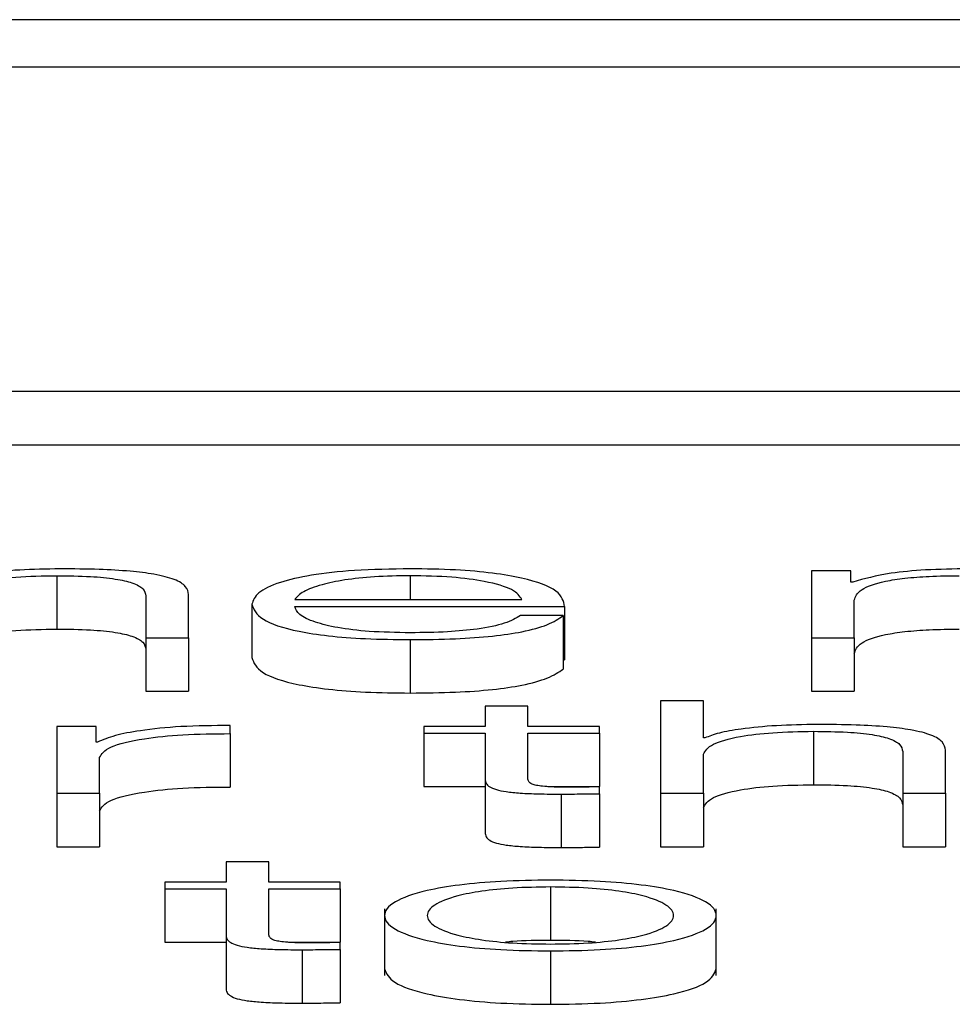
# Paper-space layout 'SHEET 2' of a CAD drawing. Units: inches. Extents: x 0.1 to 10.8, y 0.2 to 8.4.
# Drawn here: x 4.3 to 4.4, y 6.9 to 6.9 of the extents above; entities that cross this region are included whole.
import ezdxf

# ---------------------------------------------------------------- set-up
doc = ezdxf.new("R2010")
doc.units = ezdxf.units.IN
doc.header["$MEASUREMENT"] = 0

psp = doc.layouts.new('SHEET 2')

# ---------------------------------------------------------------- linework, layer by layer
at = {"color": 7, "linetype": 'Continuous', "lineweight": 25}
for p, q in [((4.44338052, 6.91985516), (4.17132455, 6.91985516)), ((4.43487877, 6.91951664), (4.1798263, 6.91951664)), ((4.17496816, 6.9171992), (4.43973691, 6.9171992)), ((4.17496816, 6.91681769), (4.43973691, 6.91681769)), ((4.34748018, 6.91588161), (4.34748018, 6.9155001)), ((4.35315381, 6.91591676), (4.35287285, 6.91591676)), ((4.35287285, 6.91591676), (4.35287285, 6.91543854)), ((4.35315381, 6.91583619), (4.35315381, 6.91591676)), ((4.35316857, 6.91583619), (4.35315381, 6.91583619)), ((4.34811697, 6.91573702), (4.34811697, 6.91543854)), ((4.34842271, 6.91543854), (4.34842271, 6.91574627)), ((4.348875, 6.91567757), (4.348875, 6.91529606)), ((4.34918021, 6.91571097), (4.35080381, 6.91571097)), ((4.34918021, 6.91566193), (4.3511085, 6.91566193)), ((4.3511085, 6.91566193), (4.3511085, 6.91528042)), ((4.35317806, 6.91543854), (4.35317806, 6.91570549)), ((4.35109901, 6.915596), (4.3507938, 6.915596)), ((4.35109901, 6.915596), (4.35109901, 6.91521449)), ((4.34811697, 6.91543854), (4.34811697, 6.91505703)), ((4.34811697, 6.91543854), (4.34842271, 6.91543854)), ((4.34842271, 6.91543854), (4.34842271, 6.91505703)), ((4.35287285, 6.91543854), (4.35317806, 6.91543854)), ((4.35287285, 6.91543854), (4.35287285, 6.91505703)), ((4.35317806, 6.91543854), (4.35317806, 6.91505703)), ((4.35000625, 6.91542461), (4.35000625, 6.9150431)), ((4.35109901, 6.91528042), (4.3511085, 6.91528042)), ((4.34811697, 6.91505703), (4.34842271, 6.91505703)), ((4.35287285, 6.91505703), (4.35317806, 6.91505703)), ((4.3505413, 6.91494804), (4.3505413, 6.91480436)), ((4.35084651, 6.91494804), (4.3505413, 6.91494804)), ((4.35084651, 6.91480436), (4.35084651, 6.91494804)), ((4.35179484, 6.91498792), (4.35179484, 6.91432614)), ((4.35210005, 6.91498792), (4.35179484, 6.91498792)), ((4.35210005, 6.91472198), (4.35210005, 6.91498792)), ((4.34748071, 6.91480436), (4.34748071, 6.91432614)), ((4.34776167, 6.91480436), (4.34748071, 6.91480436)), ((4.34776167, 6.91469231), (4.34776167, 6.91480436)), ((4.34871896, 6.91475256), (4.34871896, 6.91481085)), ((4.35010377, 6.91480436), (4.35010377, 6.91475532)), ((4.3505413, 6.91480436), (4.35010377, 6.91480436)), ((4.35135678, 6.91480436), (4.35084651, 6.91480436)), ((4.35135678, 6.91475532), (4.35135678, 6.91480436)), ((4.34871896, 6.91475256), (4.34871896, 6.91437105)), ((4.35010377, 6.91475532), (4.3505413, 6.91475532)), ((4.35010377, 6.91475532), (4.35010377, 6.91437381)), ((4.3505413, 6.91475532), (4.3505413, 6.91442803)), ((4.35084651, 6.91475532), (4.35135678, 6.91475532)), ((4.35084651, 6.91443265), (4.35084651, 6.91475532)), ((4.35135678, 6.91475532), (4.35135678, 6.91437381)), ((4.35288708, 6.91476926), (4.35288708, 6.91438774)), ((4.34777169, 6.91469231), (4.34776167, 6.91469231)), ((4.35211007, 6.91472198), (4.35210005, 6.91472198)), ((4.35210005, 6.91432614), (4.35210005, 6.91460515)), ((4.35352387, 6.91462462), (4.35352387, 6.91432614)), ((4.35382961, 6.91432614), (4.35382961, 6.91463392)), ((4.34778592, 6.91432614), (4.34778592, 6.91458106)), ((4.3505413, 6.91442803), (4.3505413, 6.91404652)), ((4.34748071, 6.91432614), (4.34778592, 6.91432614)), ((4.34748071, 6.91432614), (4.34748071, 6.91394462)), ((4.34778592, 6.91432614), (4.34778592, 6.91394462)), ((4.35010377, 6.91437381), (4.3505413, 6.91437381)), ((4.35098774, 6.91437381), (4.35135678, 6.91437381)), ((4.35108478, 6.9143206), (4.35108478, 6.91393909)), ((4.35135678, 6.91432246), (4.35135678, 6.9143724)), ((4.35135678, 6.91432246), (4.35135678, 6.91394095)), ((4.35179484, 6.91432614), (4.35210005, 6.91432614)), ((4.35179484, 6.91432614), (4.35179484, 6.91394462)), ((4.35210005, 6.91432614), (4.35210005, 6.91394462)), ((4.35352387, 6.91432614), (4.35352387, 6.91394462)), ((4.35352387, 6.91432614), (4.35382961, 6.91432614)), ((4.35382961, 6.91432614), (4.35382961, 6.91394462)), ((4.34748071, 6.91394462), (4.34778592, 6.91394462)), ((4.35179484, 6.91394462), (4.35210005, 6.91394462)), ((4.35352387, 6.91394462), (4.35382961, 6.91394462)), ((4.34868997, 6.91383564), (4.34868997, 6.91369196)), ((4.34899571, 6.91383564), (4.34868997, 6.91383564)), ((4.34899571, 6.91369196), (4.34899571, 6.91383564)), ((4.34825297, 6.91369196), (4.34825297, 6.91364292)), ((4.34868997, 6.91369196), (4.34825297, 6.91369196)), ((4.34950599, 6.91369196), (4.34899571, 6.91369196)), ((4.34950599, 6.91364292), (4.34950599, 6.91369196)), ((4.34825297, 6.91364292), (4.34868997, 6.91364292)), ((4.34825297, 6.91364292), (4.34825297, 6.91326141)), ((4.34868997, 6.91364292), (4.34868997, 6.91331562)), ((4.34899571, 6.91364292), (4.34950599, 6.91364292)), ((4.34899571, 6.91332025), (4.34899571, 6.91364292)), ((4.34950599, 6.91364292), (4.34950599, 6.91326141)), ((4.35100782, 6.91365685), (4.35100782, 6.91327534)), ((4.34982227, 6.91350051), (4.34982227, 6.91302362)), ((4.3521923, 6.91302362), (4.3521923, 6.91350051)), ((4.34825297, 6.91326141), (4.34868997, 6.91326141)), ((4.34868997, 6.91331562), (4.34868997, 6.91293411)), ((4.34913675, 6.91326141), (4.34950599, 6.91326141)), ((4.34950599, 6.91321006), (4.34950599, 6.91326)), ((4.34923398, 6.9132082), (4.34923398, 6.91282669)), ((4.34950599, 6.91321006), (4.34950599, 6.91282855)), ((4.35100782, 6.91319985), (4.35100782, 6.91281834))]:
    psp.add_line(p, q, dxfattribs=at)
at = {"color": 8, "linetype": 'Continuous', "lineweight": 25}
psp.add_line((4.35000625, 6.91588161), (4.35000625, 6.91571097), dxfattribs=at)
at = {"color": 7, "linetype": 'Continuous', "lineweight": 25}
for points, knots in [([(4.34750443, 6.91593064), (4.3474065, 6.91592895), (4.34721379, 6.91592561), (4.34697539, 6.91590179), (4.34679688, 6.91587106), (4.34673419, 6.91584649), (4.34670317, 6.91583433)], [0, 0, 0, 0, 0.2920485, 0.5747013, 0.789534, 1, 1, 1, 1]), ([(4.34842271, 6.91574627), (4.34841921, 6.91576607), (4.34841268, 6.91580298), (4.34833596, 6.91585416), (4.34819363, 6.91589218), (4.3479998, 6.91591575), (4.34776899, 6.91592873), (4.34759805, 6.91592996), (4.34750443, 6.91593064)], [0, 0, 0, 0, 0.2020238, 0.3766345, 0.5364138, 0.6673126, 0.8177857, 1, 1, 1, 1]), ([(4.35000625, 6.91593064), (4.34987046, 6.91592852), (4.34961539, 6.91592454), (4.3492884, 6.91588752), (4.34905075, 6.91583157), (4.34890177, 6.91575937), (4.34888402, 6.91570515), (4.348875, 6.91567757)], [0, 0, 0, 0, 0.2067635, 0.3884135, 0.5647565, 0.7786763, 1, 1, 1, 1]), ([(4.3511085, 6.91566193), (4.35110114, 6.91569899), (4.35108689, 6.91577067), (4.35087586, 6.91585421), (4.3505989, 6.91590204), (4.3503224, 6.91592655), (4.35011572, 6.91592922), (4.35000625, 6.91593064)], [0, 0, 0, 0, 0.2875203, 0.5562563, 0.6938253, 0.8378305, 1, 1, 1, 1]), ([(4.35399039, 6.91593064), (4.35388781, 6.9159292), (4.35369371, 6.91592646), (4.35338242, 6.91589679), (4.35324955, 6.91585914), (4.35316857, 6.91583619)], [0, 0, 0, 0, 0.3044483, 0.576073, 1, 1, 1, 1]), ([(4.34669316, 6.91571756), (4.34670681, 6.91574221), (4.34673278, 6.9157891), (4.34692543, 6.91584433), (4.34719038, 6.9158766), (4.34738069, 6.91587989), (4.34748018, 6.91588161)], [0, 0, 0, 0, 0.2966647, 0.5642039, 0.772168, 1, 1, 1, 1]), ([(4.34748018, 6.91588161), (4.34756213, 6.91588071), (4.34771078, 6.91587907), (4.34790394, 6.91586036), (4.34803671, 6.91582892), (4.34810762, 6.91578623), (4.34811372, 6.91575412), (4.34811697, 6.91573702)], [0, 0, 0, 0, 0.2155805, 0.3910179, 0.5550501, 0.7629623, 1, 1, 1, 1]), ([(4.35000625, 6.91588161), (4.34991886, 6.91588011), (4.34975062, 6.91587722), (4.34953104, 6.91585262), (4.34935688, 6.91581569), (4.34923028, 6.91576735), (4.34919706, 6.91572994), (4.34918021, 6.91571097)], [0, 0, 0, 0, 0.1948734, 0.3751869, 0.5552091, 0.7744602, 1, 1, 1, 1]), ([(4.35080381, 6.91571097), (4.35078809, 6.91573517), (4.35075735, 6.91578246), (4.3505686, 6.91583914), (4.35030427, 6.91587555), (4.350108, 6.91587954), (4.35000625, 6.91588161)], [0, 0, 0, 0, 0.28660113, 0.56004274, 0.77189977, 1, 1, 1, 1]), ([(4.35317806, 6.91570549), (4.35318677, 6.91573158), (4.353203, 6.91578016), (4.35335015, 6.91583587), (4.35353794, 6.91586514), (4.35372056, 6.91587934), (4.35385535, 6.91588082), (4.35392713, 6.91588161)], [0, 0, 0, 0, 0.3047631, 0.5674634, 0.6998115, 0.8401313, 1, 1, 1, 1]), ([(4.348875, 6.91567757), (4.34888779, 6.91564112), (4.34891218, 6.91557164), (4.34913749, 6.91549246), (4.34941902, 6.91544956), (4.34969447, 6.91542813), (4.34989802, 6.91542583), (4.35000625, 6.91542461)], [0, 0, 0, 0, 0.2905469, 0.5538668, 0.6901221, 0.8352316, 1, 1, 1, 1]), ([(4.35000625, 6.91547364), (4.34990613, 6.91547539), (4.34971715, 6.91547868), (4.34947961, 6.91550817), (4.34931021, 6.91555081), (4.34920335, 6.9156035), (4.34918788, 6.91564256), (4.34918021, 6.91566193)], [0, 0, 0, 0, 0.20746847, 0.39165003, 0.57213401, 0.78781788, 1, 1, 1, 1]), ([(4.3507938, 6.915596), (4.35076141, 6.91557706), (4.35069897, 6.91554053), (4.35050723, 6.91549981), (4.35026512, 6.91547695), (4.35009634, 6.91547479), (4.35000625, 6.91547364)], [0, 0, 0, 0, 0.2818813, 0.5434854, 0.7563344, 1, 1, 1, 1]), ([(4.35000625, 6.91542461), (4.35011486, 6.91542565), (4.35031777, 6.91542759), (4.35059477, 6.91544715), (4.35082639, 6.91548126), (4.35100491, 6.91553218), (4.35106648, 6.91557394), (4.35109901, 6.915596)], [0, 0, 0, 0, 0.2096031, 0.3915587, 0.5617447, 0.7684321, 1, 1, 1, 1]), ([(4.34669316, 6.91533605), (4.34670681, 6.9153607), (4.34673278, 6.91540759), (4.34692543, 6.91546282), (4.34719038, 6.91549509), (4.34738069, 6.91549838), (4.34748018, 6.9155001)], [0, 0, 0, 0, 0.29666474, 0.56420388, 0.77216795, 1, 1, 1, 1]), ([(4.34748018, 6.9155001), (4.34756213, 6.91549919), (4.34771078, 6.91549756), (4.34790394, 6.91547885), (4.34803671, 6.91544741), (4.34810762, 6.91540472), (4.34811372, 6.91537261), (4.34811697, 6.91535551)], [0, 0, 0, 0, 0.2155805, 0.3910179, 0.5550501, 0.7629623, 1, 1, 1, 1]), ([(4.35317806, 6.91532398), (4.35318677, 6.91535007), (4.353203, 6.91539865), (4.35335015, 6.91545436), (4.35353794, 6.91548363), (4.35372056, 6.91549783), (4.35385535, 6.91549931), (4.35392713, 6.9155001)], [0, 0, 0, 0, 0.30476306, 0.56746338, 0.69981151, 0.84013127, 1, 1, 1, 1]), ([(4.348875, 6.91529606), (4.34888779, 6.91525961), (4.34891218, 6.91519013), (4.34913749, 6.91511094), (4.34941902, 6.91506805), (4.34969447, 6.91504662), (4.34989802, 6.91504432), (4.35000625, 6.9150431)], [0, 0, 0, 0, 0.2905469, 0.5538668, 0.6901221, 0.8352316, 1, 1, 1, 1]), ([(4.35000625, 6.9150431), (4.35011486, 6.91504414), (4.35031777, 6.91504608), (4.35059477, 6.91506564), (4.35082639, 6.91509975), (4.35100491, 6.91515067), (4.35106648, 6.91519243), (4.35109901, 6.91521449)], [0, 0, 0, 0, 0.2096031, 0.3915587, 0.5617447, 0.7684321, 1, 1, 1, 1]), ([(4.34871896, 6.91481085), (4.34859967, 6.91480992), (4.34837038, 6.91480812), (4.34808623, 6.91477893), (4.34788506, 6.91473902), (4.34781019, 6.91470817), (4.34777169, 6.91469231)], [0, 0, 0, 0, 0.2922491, 0.5617028, 0.7746127, 1, 1, 1, 1]), ([(4.35291185, 6.91481829), (4.35281381, 6.91481659), (4.35262093, 6.91481325), (4.35238237, 6.91478942), (4.35220381, 6.91475869), (4.3521411, 6.91473413), (4.35211007, 6.91472198)], [0, 0, 0, 0, 0.29225449, 0.57494891, 0.78971448, 1, 1, 1, 1]), ([(4.35382961, 6.91463392), (4.35382612, 6.91465372), (4.35381961, 6.91469062), (4.35374302, 6.9147418), (4.35360084, 6.91477982), (4.35340711, 6.9148034), (4.35317637, 6.91481637), (4.35300547, 6.91481761), (4.35291185, 6.91481829)], [0, 0, 0, 0, 0.2020634, 0.3766878, 0.5364443, 0.6673122, 0.8177677, 1, 1, 1, 1]), ([(4.34778592, 6.91458106), (4.34780155, 6.91460755), (4.34783188, 6.91465898), (4.34807191, 6.9147172), (4.34838424, 6.91475002), (4.34860408, 6.91475169), (4.34871896, 6.91475256)], [0, 0, 0, 0, 0.2838349, 0.5510852, 0.7654164, 1, 1, 1, 1]), ([(4.35210005, 6.91460515), (4.35211371, 6.91462981), (4.35213968, 6.91467671), (4.35233232, 6.91473195), (4.35259726, 6.91476425), (4.35278758, 6.91476754), (4.35288708, 6.91476926)], [0, 0, 0, 0, 0.29666126, 0.56423001, 0.77219558, 1, 1, 1, 1]), ([(4.35288708, 6.91476926), (4.35296903, 6.91476835), (4.35311769, 6.91476671), (4.35331085, 6.91474799), (4.35344361, 6.91471654), (4.35351451, 6.91467384), (4.35352061, 6.91464172), (4.35352387, 6.91462462)], [0, 0, 0, 0, 0.2155472, 0.3909791, 0.5550331, 0.7629734, 1, 1, 1, 1]), ([(4.3505413, 6.91442803), (4.35054193, 6.91441765), (4.35054307, 6.91439877), (4.35056749, 6.91437302), (4.35061436, 6.9143524), (4.35069047, 6.91433673), (4.35079673, 6.91432662), (4.35093158, 6.9143213), (4.35103048, 6.91432085), (4.35108478, 6.9143206)], [0, 0, 0, 0, 0.1767944, 0.3217389, 0.4434893, 0.5551366, 0.6784452, 0.8234614, 1, 1, 1, 1]), ([(4.35109427, 6.91436964), (4.35106704, 6.91437017), (4.35101791, 6.91437112), (4.35095306, 6.91437564), (4.35090525, 6.91438265), (4.3508674, 6.91439408), (4.35084798, 6.91441129), (4.35084703, 6.91442506), (4.35084651, 6.91443265)], [0, 0, 0, 0, 0.1719857, 0.3102767, 0.429239, 0.5449577, 0.7491488, 1, 1, 1, 1]), ([(4.35210005, 6.91422364), (4.35211371, 6.9142483), (4.35213968, 6.9142952), (4.35233232, 6.91435044), (4.35259726, 6.91438274), (4.35278758, 6.91438603), (4.35288708, 6.91438774)], [0, 0, 0, 0, 0.29666126, 0.56423001, 0.77219558, 1, 1, 1, 1]), ([(4.35288708, 6.91438774), (4.35296903, 6.91438684), (4.35311769, 6.9143852), (4.35331085, 6.91436648), (4.35344361, 6.91433503), (4.35351451, 6.91429233), (4.35352061, 6.91426021), (4.35352387, 6.91424311)], [0, 0, 0, 0, 0.2155472, 0.3909791, 0.5550331, 0.7629734, 1, 1, 1, 1]), ([(4.34778592, 6.91419955), (4.34780155, 6.91422604), (4.34783188, 6.91427747), (4.34807191, 6.91433569), (4.34838424, 6.91436851), (4.34860408, 6.91437018), (4.34871896, 6.91437105)], [0, 0, 0, 0, 0.28383494, 0.55108522, 0.76541642, 1, 1, 1, 1]), ([(4.35108478, 6.9143206), (4.3511355, 6.91432098), (4.35122616, 6.91432166), (4.35131684, 6.91432222), (4.35135678, 6.91432246)], [0, 0, 0, 0, 0.5595226, 1, 1, 1, 1]), ([(4.35135678, 6.9143724), (4.35130782, 6.91437151), (4.3512205, 6.91436992), (4.35113279, 6.91436972), (4.35109427, 6.91436964)], [0, 0, 0, 0, 0.560709, 1, 1, 1, 1]), ([(4.3505413, 6.91404652), (4.35054193, 6.91403614), (4.35054307, 6.91401726), (4.35056749, 6.91399151), (4.35061436, 6.91397089), (4.35069047, 6.91395522), (4.35079673, 6.91394511), (4.35093158, 6.91393978), (4.35103048, 6.91393934), (4.35108478, 6.91393909)], [0, 0, 0, 0, 0.1767944, 0.3217389, 0.4434893, 0.5551366, 0.6784452, 0.8234614, 1, 1, 1, 1]), ([(4.35108478, 6.91393909), (4.3511355, 6.91393947), (4.35122616, 6.91394014), (4.35131684, 6.91394071), (4.35135678, 6.91394095)], [0, 0, 0, 0, 0.5595226, 1, 1, 1, 1]), ([(4.35100782, 6.91370589), (4.35088792, 6.91370426), (4.3506595, 6.91370117), (4.35035282, 6.91367367), (4.35007357, 6.91362546), (4.34986791, 6.91354948), (4.3497986, 6.91345284), (4.34986792, 6.91335621), (4.3500736, 6.91328026), (4.35035283, 6.91323207), (4.3506595, 6.91320456), (4.35088792, 6.91320147), (4.35100782, 6.91319985)], [0, 0, 0, 0, 0.0899202, 0.1713211, 0.2498295, 0.37029, 0.50006, 0.6297543, 0.7501802, 0.8286808, 0.9100798, 1, 1, 1, 1]), ([(4.35100782, 6.91319985), (4.35112756, 6.91320147), (4.35135575, 6.91320457), (4.3516621, 6.91323207), (4.3519411, 6.91328027), (4.35214666, 6.91335621), (4.35221597, 6.91345284), (4.35214667, 6.91354947), (4.35194113, 6.91362545), (4.35166211, 6.91367366), (4.35135575, 6.91370117), (4.35112756, 6.91370426), (4.35100782, 6.91370589)], [0, 0, 0, 0, 0.0898503, 0.1712183, 0.2497208, 0.3701875, 0.49994, 0.6297682, 0.7502696, 0.8287799, 0.9101496, 1, 1, 1, 1]), ([(4.35100782, 6.91365685), (4.35091627, 6.91365542), (4.35074116, 6.91365267), (4.35051063, 6.91362865), (4.35030657, 6.91358807), (4.35016175, 6.91352763), (4.35011, 6.91345283), (4.35016174, 6.91337804), (4.35030659, 6.91331763), (4.35051065, 6.91327707), (4.35074117, 6.91325307), (4.35091627, 6.91325032), (4.35100782, 6.91324889)], [0, 0, 0, 0, 0.088409, 0.1690997, 0.2485353, 0.3716335, 0.5000706, 0.6284456, 0.7514945, 0.83091, 0.911592, 1, 1, 1, 1]), ([(4.35100782, 6.91324889), (4.35109922, 6.91325032), (4.35127408, 6.91325307), (4.35150428, 6.91327708), (4.35170811, 6.91331764), (4.35185284, 6.91337804), (4.35190458, 6.91345283), (4.35185283, 6.91352763), (4.35170812, 6.91358806), (4.3515043, 6.91362864), (4.3512741, 6.91365266), (4.35109922, 6.91365541), (4.35100782, 6.91365685)], [0, 0, 0, 0, 0.0883162, 0.1689589, 0.2483789, 0.3714818, 0.4999293, 0.628439, 0.7515912, 0.8310314, 0.9116828, 1, 1, 1, 1]), ([(4.34868997, 6.91331562), (4.34869061, 6.91330525), (4.34869176, 6.91328636), (4.34871626, 6.91326062), (4.34876324, 6.91323999), (4.34883947, 6.91322433), (4.34894582, 6.91321422), (4.34908074, 6.91320889), (4.34917968, 6.91320845), (4.34923398, 6.9132082)], [0, 0, 0, 0, 0.1767315, 0.3216389, 0.4433907, 0.5550789, 0.6784453, 0.8234921, 1, 1, 1, 1]), ([(4.34924347, 6.91325723), (4.34921619, 6.91325776), (4.34916699, 6.91325871), (4.34910205, 6.91326323), (4.34905423, 6.91327025), (4.34901644, 6.91328168), (4.34899715, 6.91329889), (4.34899622, 6.91331266), (4.34899571, 6.91332025)], [0, 0, 0, 0, 0.1722685, 0.3106423, 0.4295548, 0.5451752, 0.7492387, 1, 1, 1, 1]), ([(4.34950599, 6.91326), (4.34945702, 6.91325911), (4.3493697, 6.91325752), (4.349282, 6.91325732), (4.34924347, 6.91325723)], [0, 0, 0, 0, 0.560709, 1, 1, 1, 1]), ([(4.35100782, 6.91327534), (4.35091404, 6.9132749), (4.3508002, 6.91327437), (4.35070355, 6.91326395), (4.35068651, 6.91326211)], [0, 0, 0, 0, 0.8237256, 1, 1, 1, 1]), ([(4.35132861, 6.91326211), (4.35131159, 6.91326395), (4.35121512, 6.91327436), (4.35110144, 6.9132749), (4.35100782, 6.91327534)], [0, 0, 0, 0, 0.17635456, 1, 1, 1, 1]), ([(4.34923398, 6.9132082), (4.34928471, 6.91320858), (4.34937537, 6.91320925), (4.34946605, 6.91320981), (4.34950599, 6.91321006)], [0, 0, 0, 0, 0.55952262, 1, 1, 1, 1]), ([(4.34982227, 6.91307131), (4.34983584, 6.91303832), (4.349862, 6.9129747), (4.35007455, 6.91289875), (4.35035262, 6.91285056), (4.35065956, 6.91282305), (4.35088795, 6.91281996), (4.35100782, 6.91281834)], [0, 0, 0, 0, 0.2594197, 0.5003005, 0.6573205, 0.8201381, 1, 1, 1, 1]), ([(4.35100782, 6.91281834), (4.35112754, 6.91281996), (4.35135568, 6.91282306), (4.35166231, 6.91285056), (4.35194015, 6.91289876), (4.35215258, 6.9129747), (4.35217874, 6.91303832), (4.3521923, 6.91307131)], [0, 0, 0, 0, 0.1797222, 0.3424776, 0.4995015, 0.7404639, 1, 1, 1, 1]), ([(4.34868997, 6.91293411), (4.34869061, 6.91292374), (4.34869176, 6.91290485), (4.34871626, 6.91287911), (4.34876324, 6.91285848), (4.34883947, 6.91284282), (4.34894582, 6.91283271), (4.34908074, 6.91282738), (4.34917968, 6.91282693), (4.34923398, 6.91282669)], [0, 0, 0, 0, 0.1767315, 0.3216389, 0.4433907, 0.5550789, 0.6784453, 0.8234921, 1, 1, 1, 1]), ([(4.34923398, 6.91282669), (4.34928471, 6.91282707), (4.34937537, 6.91282774), (4.34946605, 6.9128283), (4.34950599, 6.91282855)], [0, 0, 0, 0, 0.5595226, 1, 1, 1, 1])]:
    psp.add_open_spline(points, degree=3, knots=knots, dxfattribs=at)

doc.saveas('drawing.dxf')
